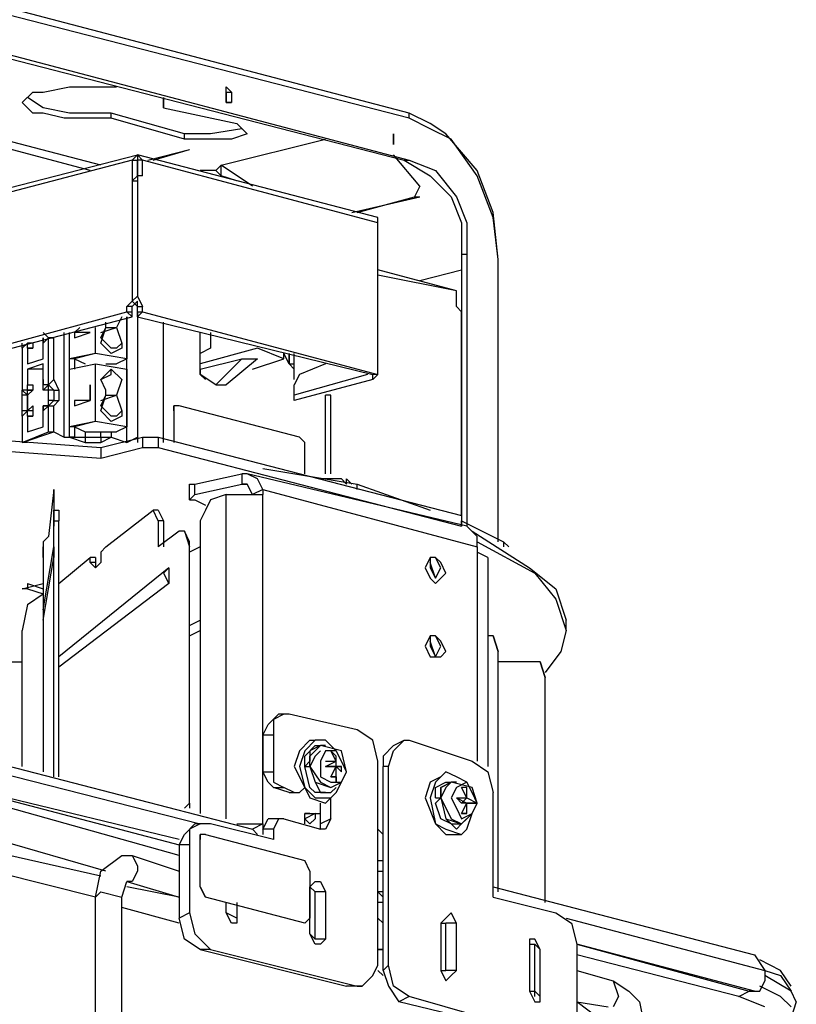
# Model space of a CAD drawing. Extents: x 0.3 to 94.7, y 9.3 to 98.5.
# Drawn here: x 33.8 to 50.1, y 61.5 to 82.2 of the extents above; entities that cross this region are included whole.
import ezdxf

# ---------------------------------------------------------------- set-up
doc = ezdxf.new("R2010")
doc.units = 0
doc.header["$MEASUREMENT"] = 0
doc.layers.get('0').update_dxf_attribs({"linetype": 'CONTINUOUS'})

msp = doc.modelspace()

# ---------------------------------------------------------------- linework, layer by layer
for p, q in [((41.969, 80.267), (23.918, 85)), ((41.969, 80.157), (24.028, 84.78)), ((24.028, 84.009), (41.969, 79.277)), ((23.918, 83.899), (41.858, 79.277)), ((35.475, 79.167), (22.818, 82.469)), ((35.255, 79.057), (22.818, 82.358)), ((33.824, 80.487), (34.044, 80.708)), ((34.044, 80.708), (34.264, 80.708)), ((34.264, 80.708), (34.814, 80.818)), ((34.814, 80.818), (35.805, 80.818)), ((38.116, 80.708), (38.116, 80.818)), ((38.116, 80.818), (38.226, 80.708)), ((38.116, 80.487), (38.116, 80.708)), ((38.116, 80.708), (38.116, 80.487)), ((38.116, 80.708), (38.226, 80.708)), ((38.226, 80.708), (38.226, 80.487)), ((34.044, 80.267), (33.824, 80.487)), ((34.264, 80.377), (33.934, 80.597)), ((36.796, 80.377), (36.796, 80.597)), ((36.796, 80.597), (36.796, 80.487)), ((36.796, 80.487), (36.796, 80.377)), ((38.116, 80.487), (38.226, 80.487)), ((38.226, 80.487), (38.116, 80.487)), ((34.264, 80.267), (34.044, 80.267)), ((34.814, 80.267), (34.264, 80.377)), ((34.704, 80.157), (34.264, 80.267)), ((35.695, 80.267), (34.814, 80.267)), ((35.695, 80.157), (35.695, 80.267)), ((37.236, 79.827), (35.695, 80.267)), ((36.796, 80.377), (38.337, 80.047)), ((42.409, 80.047), (41.969, 80.267)), ((41.969, 80.157), (41.969, 80.267)), ((35.695, 80.157), (34.704, 80.157)), ((37.236, 79.717), (35.695, 80.157)), ((38.337, 80.047), (38.557, 79.827)), ((42.409, 79.937), (41.969, 80.157)), ((42.739, 79.827), (42.409, 80.047)), ((37.236, 79.717), (37.236, 79.827)), ((37.786, 79.827), (37.236, 79.827)), ((38.447, 79.937), (37.786, 79.827)), ((38.557, 79.827), (38.226, 79.717)), ((41.638, 79.607), (41.638, 79.827)), ((41.638, 79.827), (41.638, 79.607)), ((41.638, 79.827), (41.638, 79.607)), ((42.849, 79.717), (42.409, 79.937)), ((43.399, 79.057), (42.739, 79.827)), ((37.896, 79.717), (37.236, 79.717)), ((38.226, 79.717), (37.896, 79.717)), ((38.006, 79.167), (40.208, 79.717)), ((43.399, 78.947), (42.849, 79.717)), ((36.465, 79.277), (37.346, 79.497)), ((36.575, 79.277), (37.346, 79.497)), ((31.953, 78.286), (36.245, 79.387)), ((36.135, 79.277), (31.953, 78.176)), ((36.245, 79.387), (36.135, 79.277)), ((36.135, 79.277), (36.135, 76.305)), ((36.135, 79.277), (36.245, 79.277)), ((36.245, 79.387), (36.245, 79.277)), ((41.308, 78.066), (36.245, 79.387)), ((36.355, 79.277), (36.245, 79.387)), ((36.245, 79.277), (36.245, 78.947)), ((36.245, 78.947), (36.245, 79.277)), ((36.355, 79.277), (36.245, 79.277)), ((36.355, 78.947), (36.355, 79.277)), ((41.308, 77.956), (36.355, 79.277)), ((42.189, 78.726), (41.638, 79.387)), ((41.858, 79.277), (41.969, 79.277)), ((41.858, 79.277), (42.409, 78.947)), ((41.969, 79.277), (42.519, 79.057)), ((37.896, 79.057), (37.566, 79.057)), ((37.896, 79.057), (38.006, 79.167)), ((38.006, 78.947), (37.896, 79.057)), ((38.006, 78.947), (38.006, 79.167)), ((38.667, 78.726), (38.006, 79.167)), ((42.519, 79.057), (42.959, 78.506)), ((43.73, 78.176), (43.399, 79.057)), ((36.135, 78.837), (36.245, 78.947)), ((36.135, 78.837), (36.135, 76.305)), ((36.135, 78.837), (36.245, 78.837)), ((36.355, 78.947), (36.245, 78.947)), ((36.245, 78.947), (36.245, 78.837)), ((36.245, 78.837), (36.245, 76.415)), ((38.337, 78.837), (38.006, 78.947)), ((42.409, 78.947), (42.849, 78.506)), ((43.73, 78.066), (43.399, 78.947)), ((42.189, 78.726), (42.079, 78.506)), ((40.758, 78.176), (42.189, 78.506)), ((40.868, 78.176), (42.079, 78.506)), ((42.079, 78.506), (42.189, 78.506)), ((42.849, 78.506), (43.069, 77.956)), ((42.959, 78.506), (43.179, 77.956)), ((43.84, 77.186), (43.73, 78.176)), ((41.308, 77.956), (41.308, 78.066)), ((41.308, 74.874), (41.308, 77.956)), ((41.308, 74.874), (41.308, 77.956)), ((43.069, 77.956), (43.069, 77.296)), ((43.179, 77.956), (43.179, 77.296)), ((43.84, 77.186), (43.73, 78.066)), ((43.069, 77.296), (43.179, 77.296)), ((43.069, 77.296), (43.069, 71.682)), ((43.179, 77.296), (43.179, 71.572)), ((43.84, 71.242), (43.84, 77.186)), ((43.84, 71.242), (43.84, 77.186)), ((42.959, 76.525), (41.308, 76.965)), ((42.189, 76.745), (43.069, 76.965)), ((42.959, 76.525), (41.308, 76.855)), ((42.959, 76.195), (42.959, 76.525)), ((36.025, 76.195), (36.135, 76.305)), ((36.135, 76.305), (36.245, 76.415)), ((36.245, 76.195), (36.135, 76.305)), ((36.245, 76.305), (36.135, 76.195)), ((36.245, 76.415), (36.355, 76.195)), ((36.245, 76.085), (36.245, 76.305)), ((33.604, 75.424), (36.025, 76.085)), ((36.025, 76.085), (36.025, 76.195)), ((36.025, 76.085), (36.025, 76.195)), ((36.135, 76.195), (36.025, 76.195)), ((36.135, 76.195), (36.025, 76.195)), ((36.025, 76.085), (36.135, 76.085)), ((36.025, 76.085), (36.135, 75.975)), ((36.135, 76.085), (36.135, 76.195)), ((36.135, 75.975), (36.135, 76.085)), ((36.245, 76.085), (36.245, 76.195)), ((36.245, 76.195), (36.355, 76.195)), ((36.245, 76.085), (36.245, 73.443)), ((36.245, 76.085), (36.355, 76.085)), ((36.245, 75.975), (36.245, 76.085)), ((36.355, 76.085), (36.245, 75.975)), ((36.355, 76.085), (36.355, 76.195)), ((36.355, 76.085), (41.308, 74.764)), ((43.069, 76.085), (42.959, 76.195)), ((43.069, 71.792), (43.069, 76.085)), ((33.604, 75.314), (36.135, 75.975)), ((35.915, 75.975), (35.805, 75.755)), ((35.915, 75.975), (35.805, 75.755)), ((36.025, 75.975), (36.025, 75.094)), ((36.025, 75.975), (36.025, 75.094)), ((36.025, 73.333), (36.025, 75.975)), ((36.245, 75.975), (36.245, 73.443)), ((36.245, 75.975), (41.198, 74.764)), ((34.924, 75.645), (35.035, 75.755)), ((35.365, 75.204), (35.365, 75.755)), ((35.365, 75.204), (35.365, 75.755)), ((35.475, 75.645), (35.805, 75.755)), ((35.475, 75.535), (35.585, 75.755)), ((35.475, 75.424), (35.585, 75.755)), ((35.585, 75.755), (35.585, 75.865)), ((35.585, 75.755), (35.585, 75.865)), ((35.585, 75.755), (35.805, 75.755)), ((35.805, 75.755), (35.915, 75.424)), ((35.805, 75.755), (35.915, 75.424)), ((36.796, 73.333), (36.796, 75.865)), ((34.264, 75.645), (34.374, 75.535)), ((34.264, 75.535), (34.264, 75.424)), ((34.264, 75.424), (34.264, 75.535)), ((34.374, 75.535), (34.264, 75.424)), ((34.484, 75.535), (34.374, 75.535)), ((34.374, 74.544), (34.374, 75.535)), ((34.374, 75.535), (34.484, 75.535)), ((34.484, 74.654), (34.484, 75.535)), ((34.704, 73.443), (34.704, 75.645)), ((34.814, 73.443), (34.814, 75.645)), ((35.035, 75.645), (34.924, 75.645)), ((35.035, 75.645), (34.924, 75.645)), ((34.924, 75.645), (34.924, 75.535)), ((34.924, 75.645), (34.924, 75.535)), ((34.924, 75.535), (35.255, 75.645)), ((35.255, 75.645), (34.924, 75.645)), ((35.255, 75.645), (34.924, 75.645)), ((35.695, 75.314), (35.475, 75.535)), ((37.566, 74.764), (37.566, 75.645)), ((37.786, 75.645), (37.786, 75.314)), ((33.824, 75.314), (33.824, 75.424)), ((33.824, 75.314), (33.824, 75.424)), ((33.934, 75.424), (33.824, 75.314)), ((33.824, 75.314), (33.824, 74.434)), ((33.824, 75.314), (33.824, 74.434)), ((34.044, 75.424), (33.934, 75.424)), ((33.934, 75.314), (33.934, 75.424)), ((33.934, 75.314), (33.934, 74.984)), ((33.934, 75.314), (33.934, 74.984)), ((34.044, 75.314), (33.934, 75.314)), ((33.934, 75.314), (34.044, 75.314)), ((34.044, 75.424), (34.044, 75.314)), ((34.264, 75.094), (34.264, 75.424)), ((35.695, 75.204), (35.475, 75.424)), ((35.805, 75.314), (35.695, 75.314)), ((35.915, 75.314), (35.695, 75.204)), ((35.915, 75.424), (35.805, 75.314)), ((35.915, 75.424), (35.915, 75.314)), ((38.777, 75.314), (37.566, 74.984)), ((37.786, 75.314), (37.566, 75.204)), ((39.327, 75.094), (38.777, 75.314)), ((33.934, 74.984), (34.264, 75.094)), ((33.934, 74.984), (34.264, 75.094)), ((35.365, 75.204), (34.814, 75.094)), ((34.814, 74.874), (34.814, 75.094)), ((34.924, 75.094), (34.814, 75.094)), ((35.365, 75.204), (34.924, 75.094)), ((34.924, 75.094), (34.924, 74.874)), ((34.924, 75.094), (35.145, 74.984)), ((36.025, 75.094), (35.365, 75.204)), ((36.025, 75.094), (35.365, 75.204)), ((36.025, 75.094), (35.805, 74.984)), ((36.025, 75.094), (35.805, 74.984)), ((36.025, 74.874), (36.025, 75.094)), ((37.566, 74.874), (38.447, 75.094)), ((37.896, 74.544), (38.447, 75.094)), ((38.777, 75.094), (38.116, 74.544)), ((38.447, 75.094), (38.777, 75.094)), ((38.667, 74.874), (39.327, 75.094)), ((39.327, 75.094), (39.327, 75.204)), ((39.437, 74.984), (39.327, 75.204)), ((39.437, 74.984), (39.437, 75.204)), ((39.437, 75.204), (39.437, 74.984)), ((39.547, 74.984), (39.547, 75.204)), ((34.264, 74.984), (33.934, 74.874)), ((33.934, 74.874), (33.934, 74.544)), ((33.934, 74.874), (33.934, 74.544)), ((34.264, 74.874), (33.934, 74.874)), ((34.264, 74.654), (34.264, 74.984)), ((34.814, 74.874), (35.365, 74.984)), ((34.814, 74.874), (35.365, 74.984)), ((35.365, 73.774), (35.365, 74.984)), ((35.365, 73.774), (35.365, 74.984)), ((35.365, 74.984), (36.025, 74.874)), ((35.365, 74.984), (36.025, 74.874)), ((35.585, 74.984), (35.695, 74.984)), ((35.585, 74.764), (35.695, 74.874)), ((35.695, 74.984), (35.805, 74.984)), ((35.695, 74.874), (35.915, 74.654)), ((35.695, 74.874), (35.915, 74.654)), ((35.695, 74.764), (35.695, 74.874)), ((36.025, 74.874), (36.025, 73.664)), ((36.025, 74.874), (36.025, 73.664)), ((37.566, 74.874), (37.566, 74.764)), ((39.547, 74.874), (39.437, 74.984)), ((39.437, 74.984), (39.547, 74.984)), ((39.547, 74.654), (39.547, 74.984)), ((40.208, 74.984), (39.657, 74.764)), ((41.308, 74.764), (41.308, 74.984)), ((41.308, 74.874), (41.308, 74.984)), ((34.264, 74.544), (34.264, 74.654)), ((34.264, 74.654), (34.264, 74.544)), ((34.484, 74.654), (34.374, 74.544)), ((34.484, 74.654), (34.594, 74.434)), ((35.475, 74.654), (35.695, 74.764)), ((35.475, 74.654), (35.585, 74.764)), ((35.585, 74.434), (35.475, 74.654)), ((35.585, 74.434), (35.475, 74.654)), ((35.915, 74.654), (35.805, 74.324)), ((35.915, 74.654), (35.805, 74.324)), ((37.676, 74.654), (37.566, 74.764)), ((37.896, 74.544), (37.566, 74.764)), ((39.657, 74.764), (39.547, 74.544)), ((41.088, 74.764), (39.547, 74.324)), ((41.198, 74.654), (39.547, 74.214)), ((41.308, 74.764), (41.198, 74.764)), ((41.308, 74.764), (41.198, 74.764)), ((41.308, 74.764), (41.198, 74.654)), ((41.198, 74.654), (41.198, 74.764)), ((33.934, 74.434), (33.824, 74.434)), ((33.824, 74.324), (33.824, 74.434)), ((33.934, 74.324), (33.824, 74.434)), ((33.934, 74.434), (33.934, 74.544)), ((33.934, 74.544), (34.044, 74.544)), ((33.934, 74.544), (34.044, 74.544)), ((34.044, 74.434), (33.934, 74.324)), ((33.934, 74.434), (34.044, 74.434)), ((33.934, 74.324), (33.934, 74.434)), ((34.044, 74.434), (33.934, 74.434)), ((33.934, 74.324), (33.934, 74.434)), ((34.044, 74.544), (34.044, 74.434)), ((34.264, 74.434), (34.264, 74.544)), ((34.264, 74.434), (34.374, 74.544)), ((34.374, 74.544), (34.264, 74.544)), ((34.264, 74.434), (34.264, 74.544)), ((34.374, 74.434), (34.264, 74.434)), ((34.374, 74.434), (34.374, 74.544)), ((34.374, 74.544), (34.484, 74.434)), ((34.374, 74.104), (34.374, 74.434)), ((34.374, 74.214), (34.374, 74.434)), ((34.484, 74.434), (34.374, 74.434)), ((34.484, 74.434), (34.484, 74.214)), ((34.484, 74.434), (34.594, 74.434)), ((34.594, 74.434), (34.594, 74.214)), ((35.255, 74.544), (35.255, 74.214)), ((35.255, 74.544), (35.255, 74.214)), ((35.255, 74.214), (35.255, 74.544)), ((35.585, 74.324), (35.585, 74.434)), ((35.585, 74.324), (35.585, 74.434)), ((37.896, 74.544), (38.116, 74.544)), ((39.547, 74.324), (39.547, 74.544)), ((33.824, 73.994), (33.824, 74.324)), ((33.934, 74.324), (33.824, 74.324)), ((33.934, 73.994), (33.934, 74.324)), ((33.934, 74.324), (33.934, 73.994)), ((35.475, 74.214), (35.805, 74.324)), ((35.475, 74.104), (35.585, 74.324)), ((35.475, 73.994), (35.585, 74.324)), ((35.585, 74.324), (35.805, 74.324)), ((35.805, 74.324), (35.915, 73.994)), ((35.805, 74.324), (35.915, 73.994)), ((39.547, 74.214), (39.547, 74.324)), ((40.318, 74.324), (40.208, 74.324)), ((40.208, 72.673), (40.208, 74.324)), ((40.318, 72.673), (40.318, 74.324)), ((33.934, 73.994), (34.044, 74.104)), ((34.044, 74.104), (34.044, 73.884)), ((34.264, 74.104), (34.264, 73.994)), ((34.264, 73.994), (34.264, 74.104)), ((34.374, 74.104), (34.264, 73.994)), ((34.374, 74.104), (34.264, 74.104)), ((34.264, 74.104), (34.374, 74.104)), ((34.374, 74.104), (34.374, 74.214)), ((34.484, 74.214), (34.374, 74.104)), ((34.484, 74.214), (34.374, 74.214)), ((34.374, 73.553), (34.374, 74.104)), ((34.374, 74.104), (34.484, 74.104)), ((34.594, 74.214), (34.484, 74.104)), ((34.484, 74.214), (34.594, 74.214)), ((34.484, 73.553), (34.484, 74.104)), ((34.924, 74.214), (34.924, 74.104)), ((34.924, 74.214), (34.924, 74.104)), ((34.924, 74.104), (35.255, 74.214)), ((35.255, 74.214), (34.924, 74.214)), ((35.255, 74.214), (34.924, 74.214)), ((35.695, 73.884), (35.475, 74.104)), ((37.016, 73.994), (37.016, 74.104)), ((37.126, 74.104), (37.016, 74.104)), ((37.016, 74.104), (37.016, 73.994)), ((39.657, 73.443), (37.126, 74.104)), ((33.824, 73.884), (33.824, 73.994)), ((33.824, 73.884), (33.934, 73.994)), ((33.934, 73.994), (33.824, 73.884)), ((33.934, 73.994), (33.824, 73.994)), ((33.824, 73.884), (33.824, 73.333)), ((33.824, 73.884), (33.824, 73.333)), ((34.044, 73.994), (33.934, 73.994)), ((33.934, 73.884), (33.934, 73.994)), ((34.044, 73.994), (33.934, 73.994)), ((34.044, 73.994), (33.934, 73.994)), ((33.934, 73.884), (33.934, 73.553)), ((33.934, 73.884), (33.934, 73.553)), ((34.044, 73.884), (33.934, 73.884)), ((33.934, 73.884), (34.044, 73.884)), ((34.264, 73.664), (34.264, 73.994)), ((35.695, 73.774), (35.475, 73.994)), ((35.805, 73.884), (35.695, 73.884)), ((35.915, 73.884), (35.695, 73.774)), ((35.915, 73.994), (35.805, 73.884)), ((35.915, 73.994), (35.915, 73.884)), ((37.016, 73.994), (37.016, 73.333)), ((37.016, 73.994), (37.016, 73.333)), ((33.934, 73.553), (34.264, 73.664)), ((33.934, 73.553), (34.264, 73.664)), ((35.365, 73.774), (34.814, 73.664)), ((34.814, 73.443), (34.814, 73.664)), ((34.924, 73.664), (34.814, 73.664)), ((35.365, 73.774), (34.924, 73.664)), ((34.924, 73.664), (34.924, 73.443)), ((34.924, 73.664), (35.145, 73.553)), ((36.025, 73.664), (35.365, 73.774)), ((36.025, 73.664), (35.365, 73.774)), ((36.025, 73.664), (35.805, 73.553)), ((36.025, 73.664), (35.805, 73.553)), ((36.025, 73.333), (36.025, 73.664)), ((32.503, 73.443), (35.475, 73.223)), ((33.824, 73.333), (34.484, 73.553)), ((33.824, 73.333), (34.374, 73.553)), ((34.374, 73.553), (34.484, 73.553)), ((34.374, 73.553), (34.484, 73.553)), ((34.484, 73.553), (34.704, 73.443)), ((34.484, 73.553), (34.704, 73.443)), ((34.704, 73.443), (34.814, 73.443)), ((34.704, 73.443), (34.814, 73.443)), ((34.814, 73.443), (35.145, 73.333)), ((34.924, 73.443), (34.814, 73.443)), ((34.814, 73.443), (34.924, 73.443)), ((34.924, 73.443), (35.145, 73.443)), ((35.145, 73.553), (35.145, 73.443)), ((35.145, 73.553), (35.145, 73.333)), ((35.145, 73.553), (35.475, 73.553)), ((35.145, 73.443), (35.475, 73.443)), ((35.145, 73.443), (35.145, 73.333)), ((35.475, 73.443), (35.475, 73.553)), ((35.475, 73.553), (35.695, 73.553)), ((35.475, 73.223), (36.355, 73.443)), ((35.475, 73.333), (35.695, 73.443)), ((35.475, 73.443), (35.695, 73.443)), ((35.475, 73.443), (35.475, 73.333)), ((35.695, 73.553), (35.695, 73.443)), ((35.695, 73.553), (35.695, 73.443)), ((35.695, 73.553), (35.805, 73.553)), ((35.695, 73.443), (36.025, 73.333)), ((35.695, 73.443), (36.025, 73.333)), ((36.025, 73.333), (36.245, 73.443)), ((36.245, 73.443), (36.245, 73.333)), ((36.355, 73.443), (36.355, 73.223)), ((36.355, 73.443), (36.686, 73.443)), ((36.686, 73.443), (36.686, 73.223)), ((36.686, 73.443), (43.069, 71.792)), ((39.767, 73.333), (39.657, 73.443)), ((32.503, 73.223), (35.475, 73.003)), ((33.934, 73.333), (33.824, 73.333)), ((35.145, 73.333), (35.475, 73.333)), ((35.475, 73.223), (35.475, 73.003)), ((35.475, 73.003), (36.355, 73.223)), ((36.355, 73.223), (36.686, 73.223)), ((36.686, 73.223), (43.069, 71.572)), ((39.767, 72.673), (39.767, 73.333)), ((38.887, 72.783), (40.868, 72.453)), ((37.456, 72.453), (38.447, 72.673)), ((38.447, 72.673), (38.447, 72.453)), ((38.557, 72.673), (38.447, 72.673)), ((43.179, 71.572), (38.557, 72.673)), ((38.777, 72.563), (38.557, 72.673)), ((38.887, 72.343), (38.777, 72.563)), ((40.538, 72.563), (40.097, 72.563)), ((40.538, 72.563), (40.648, 72.453)), ((40.758, 72.453), (40.648, 72.563)), ((40.648, 72.453), (40.648, 72.563)), ((37.346, 72.123), (37.346, 72.453)), ((37.346, 72.453), (37.456, 72.453)), ((37.456, 72.233), (38.447, 72.453)), ((37.456, 72.233), (37.456, 72.453)), ((38.447, 72.453), (38.557, 72.453)), ((38.557, 72.453), (38.447, 72.453)), ((38.667, 72.233), (38.557, 72.453)), ((40.868, 72.343), (40.868, 72.453)), ((40.868, 72.453), (42.409, 71.903)), ((34.484, 72.343), (34.374, 71.352)), ((34.484, 72.123), (34.484, 72.343)), ((34.484, 72.343), (34.484, 72.123)), ((37.456, 72.233), (37.346, 72.123)), ((38.116, 72.233), (37.786, 72.123)), ((38.116, 65.409), (38.116, 72.233)), ((38.116, 72.233), (38.887, 72.233)), ((38.887, 72.343), (38.667, 72.233)), ((38.887, 72.343), (43.399, 71.132)), ((38.887, 72.343), (38.887, 72.233)), ((38.887, 65.299), (38.887, 72.233)), ((34.484, 72.123), (34.484, 71.572)), ((34.484, 72.123), (34.484, 71.903)), ((37.346, 72.123), (37.456, 72.123)), ((37.456, 72.123), (37.676, 72.013)), ((37.786, 72.123), (37.676, 71.903)), ((34.484, 71.903), (34.484, 71.572)), ((34.484, 71.903), (34.594, 71.903)), ((34.484, 71.682), (34.484, 71.903)), ((34.594, 71.903), (34.594, 71.682)), ((35.585, 71.132), (36.575, 71.903)), ((36.686, 71.903), (36.575, 71.903)), ((36.686, 71.682), (36.575, 71.903)), ((36.686, 71.903), (36.796, 71.682)), ((37.676, 71.903), (37.566, 71.682)), ((43.069, 71.792), (43.069, 71.572)), ((43.069, 71.792), (43.069, 71.682)), ((34.484, 66.289), (34.484, 71.682)), ((34.484, 71.682), (34.594, 71.682)), ((34.594, 66.289), (34.594, 71.682)), ((36.796, 71.682), (36.686, 71.682)), ((36.686, 71.682), (36.686, 71.132)), ((36.796, 71.682), (36.796, 71.132)), ((37.566, 71.682), (37.566, 65.519)), ((43.069, 71.572), (43.069, 71.682)), ((43.069, 71.682), (43.95, 71.242)), ((43.399, 71.352), (43.179, 71.572)), ((34.374, 71.352), (34.264, 71.242)), ((37.126, 71.462), (36.686, 71.132)), ((37.236, 71.462), (37.126, 71.462)), ((37.236, 71.462), (37.346, 71.132)), ((37.346, 71.242), (37.236, 71.462)), ((43.289, 71.462), (44.5, 70.692)), ((43.399, 71.132), (43.399, 71.352)), ((34.264, 71.242), (34.264, 71.022)), ((34.264, 71.132), (34.264, 71.022)), ((34.264, 69.811), (34.484, 71.132)), ((34.264, 71.022), (34.264, 71.132)), ((34.484, 71.132), (34.484, 70.912)), ((35.585, 71.132), (35.475, 71.022)), ((36.796, 71.242), (36.796, 71.132)), ((37.346, 71.132), (37.346, 71.242)), ((37.346, 65.739), (37.346, 71.242)), ((37.566, 71.132), (37.346, 71.022)), ((37.346, 65.739), (37.346, 71.132)), ((43.399, 71.242), (44.61, 70.582)), ((43.399, 71.132), (43.399, 71.022)), ((43.95, 71.242), (43.95, 71.132)), ((43.95, 71.242), (44.06, 71.132)), ((34.264, 70.912), (34.264, 71.022)), ((34.264, 71.022), (34.264, 70.582)), ((34.264, 70.912), (34.264, 71.022)), ((34.264, 69.591), (34.484, 70.912)), ((34.594, 70.362), (35.255, 70.912)), ((35.365, 70.912), (35.255, 70.912)), ((35.255, 70.802), (35.255, 70.912)), ((35.365, 70.912), (35.365, 70.802)), ((35.475, 71.022), (35.475, 70.802)), ((42.409, 70.912), (42.299, 70.692)), ((42.519, 70.912), (42.409, 70.912)), ((42.409, 70.912), (42.409, 70.692)), ((42.519, 70.912), (42.409, 70.912)), ((42.629, 70.802), (42.519, 70.912)), ((42.629, 70.692), (42.519, 70.912)), ((43.399, 71.022), (43.399, 66.619)), ((43.62, 70.912), (43.399, 71.022)), ((43.62, 70.912), (43.62, 66.509)), ((36.906, 70.692), (34.594, 68.821)), ((35.365, 70.802), (35.255, 70.802)), ((35.365, 70.692), (35.255, 70.802)), ((35.475, 70.802), (35.365, 70.692)), ((35.365, 70.802), (35.365, 70.692)), ((36.796, 70.582), (36.906, 70.692)), ((36.906, 70.692), (36.906, 70.362)), ((42.299, 70.692), (42.409, 70.472)), ((42.519, 70.472), (42.409, 70.802)), ((42.409, 70.692), (42.519, 70.472)), ((42.519, 70.472), (42.629, 70.692)), ((42.739, 70.582), (42.629, 70.802)), ((44.5, 70.692), (45.05, 70.252)), ((34.264, 70.582), (34.264, 66.399)), ((36.796, 70.582), (36.906, 70.362)), ((42.629, 70.472), (42.739, 70.582)), ((44.61, 70.582), (45.05, 70.032)), ((33.824, 70.252), (34.264, 70.362)), ((33.934, 70.362), (33.934, 70.252)), ((33.934, 70.362), (34.264, 70.252)), ((36.906, 70.362), (34.594, 68.601)), ((42.409, 70.472), (42.519, 70.362)), ((42.519, 70.362), (42.629, 70.472)), ((33.934, 70.252), (33.824, 70.252)), ((33.934, 70.252), (34.264, 70.142)), ((33.934, 69.921), (34.264, 70.142)), ((45.05, 70.252), (45.27, 69.591)), ((33.934, 69.921), (33.824, 69.371)), ((45.05, 70.032), (45.27, 69.371)), ((34.264, 69.811), (34.264, 69.591)), ((37.346, 69.481), (37.566, 69.591)), ((45.27, 69.371), (45.27, 69.591)), ((33.824, 66.509), (33.824, 69.371)), ((37.346, 69.261), (37.566, 69.371)), ((42.409, 69.261), (42.299, 69.041)), ((42.519, 69.261), (42.409, 69.261)), ((42.409, 69.261), (42.409, 69.041)), ((42.519, 69.261), (42.409, 69.261)), ((42.629, 69.151), (42.519, 69.261)), ((42.629, 69.041), (42.519, 69.261)), ((43.73, 69.261), (43.62, 69.261)), ((43.73, 69.261), (43.84, 68.931)), ((43.84, 68.931), (43.73, 69.261)), ((45.27, 69.371), (45.16, 68.931)), ((42.299, 69.041), (42.409, 68.821)), ((42.519, 68.821), (42.409, 69.151)), ((42.409, 69.041), (42.519, 68.821)), ((42.519, 68.821), (42.629, 69.041)), ((42.739, 68.931), (42.629, 69.151)), ((42.629, 68.821), (42.739, 68.931)), ((43.84, 63.868), (43.84, 68.931)), ((43.84, 63.868), (43.84, 68.931)), ((45.16, 68.931), (44.83, 68.491)), ((33.604, 68.711), (33.824, 68.711)), ((42.409, 68.821), (42.519, 68.821)), ((42.519, 68.821), (42.629, 68.821)), ((44.5, 68.711), (43.84, 68.711)), ((44.72, 68.711), (44.5, 68.711)), ((44.83, 68.381), (44.72, 68.711)), ((44.72, 68.711), (44.83, 68.381)), ((34.264, 68.601), (34.264, 68.491)), ((44.83, 63.648), (44.83, 68.381)), ((44.83, 63.648), (44.83, 68.381)), ((38.997, 67.39), (39.217, 67.61)), ((39.327, 67.61), (39.107, 67.5)), ((39.327, 67.61), (39.217, 67.61)), ((39.437, 67.61), (39.327, 67.61)), ((40.868, 67.28), (39.437, 67.61)), ((38.887, 67.17), (38.997, 67.39)), ((39.107, 67.5), (39.107, 67.17)), ((39.107, 67.17), (38.887, 67.17)), ((38.887, 67.17), (38.887, 66.399)), ((39.107, 67.17), (39.107, 66.399)), ((41.198, 67.06), (40.868, 67.28)), ((39.877, 67.06), (39.657, 66.84)), ((39.987, 67.06), (39.767, 66.84)), ((39.877, 67.06), (39.987, 67.06)), ((40.208, 67.06), (39.987, 67.06)), ((40.428, 66.84), (40.208, 67.06)), ((41.308, 66.619), (41.198, 67.06)), ((41.638, 66.95), (41.858, 67.06)), ((41.638, 66.84), (41.858, 67.06)), ((41.858, 67.06), (41.969, 67.06)), ((41.969, 67.06), (43.289, 66.619)), ((39.657, 66.84), (39.547, 66.509)), ((39.767, 66.84), (39.657, 66.509)), ((39.767, 66.73), (39.987, 66.95)), ((40.097, 66.95), (39.877, 66.84)), ((39.877, 66.73), (40.097, 66.95)), ((39.877, 66.84), (39.877, 66.619)), ((39.987, 66.95), (40.097, 66.95)), ((40.097, 66.84), (39.987, 66.73)), ((40.208, 66.95), (40.097, 66.95)), ((40.538, 66.84), (40.097, 66.95)), ((40.208, 66.84), (40.097, 66.619)), ((40.428, 66.84), (40.208, 66.84)), ((40.428, 66.619), (40.318, 66.84)), ((40.428, 66.73), (40.318, 66.84)), ((40.538, 66.619), (40.428, 66.84)), ((40.648, 66.399), (40.538, 66.84)), ((41.638, 66.95), (41.418, 66.73)), ((41.528, 66.509), (41.638, 66.84)), ((32.723, 66.73), (38.667, 65.189)), ((39.767, 66.509), (39.767, 66.73)), ((39.767, 66.509), (39.877, 66.619)), ((39.877, 66.509), (39.877, 66.73)), ((39.987, 66.73), (39.877, 66.509)), ((40.097, 66.619), (40.097, 66.289)), ((40.208, 66.509), (40.428, 66.619)), ((40.208, 66.619), (40.428, 66.619)), ((40.428, 66.509), (40.428, 66.73)), ((40.648, 66.399), (40.538, 66.619)), ((41.308, 62.327), (41.308, 66.619)), ((41.418, 66.73), (41.418, 66.509)), ((43.289, 66.619), (43.62, 66.399)), ((32.833, 66.509), (37.566, 65.299)), ((38.887, 66.399), (39.107, 66.399)), ((38.997, 66.179), (38.887, 66.399)), ((39.107, 66.399), (39.107, 66.179)), ((39.547, 66.509), (39.767, 66.069)), ((39.657, 66.509), (39.767, 66.069)), ((39.767, 66.509), (39.877, 66.509)), ((39.767, 66.509), (39.877, 66.509)), ((39.877, 66.069), (39.767, 66.509)), ((39.877, 66.509), (39.987, 66.179)), ((39.877, 66.509), (39.987, 66.179)), ((39.877, 66.509), (40.097, 66.179)), ((40.318, 66.509), (40.208, 66.509)), ((40.208, 66.509), (40.428, 66.509)), ((40.318, 66.509), (40.208, 66.509)), ((40.318, 66.509), (40.428, 66.509)), ((40.318, 66.289), (40.428, 66.509)), ((40.538, 66.509), (40.318, 66.509)), ((40.428, 66.399), (40.428, 66.509)), ((40.428, 66.509), (40.538, 66.399)), ((40.428, 66.509), (40.538, 66.509)), ((40.428, 66.179), (40.428, 66.509)), ((40.538, 66.399), (40.538, 66.509)), ((40.538, 66.179), (40.648, 66.399)), ((40.538, 66.179), (40.648, 66.399)), ((41.528, 66.509), (41.418, 66.509)), ((41.418, 62.217), (41.418, 66.509)), ((41.528, 62.327), (41.528, 66.509)), ((42.739, 66.399), (42.519, 66.179)), ((42.629, 66.289), (42.739, 66.399)), ((42.959, 66.289), (42.739, 66.399)), ((43.62, 66.399), (43.73, 65.959)), ((39.107, 66.069), (38.997, 66.179)), ((39.107, 66.179), (39.327, 66.069)), ((39.987, 66.179), (40.097, 65.959)), ((39.987, 66.179), (40.318, 66.069)), ((40.097, 66.289), (40.318, 66.179)), ((40.097, 66.179), (40.318, 66.069)), ((40.428, 66.289), (40.318, 66.289)), ((40.318, 66.289), (40.428, 66.289)), ((40.318, 66.069), (40.538, 66.179)), ((40.318, 66.179), (40.538, 66.179)), ((40.428, 66.289), (40.428, 66.179)), ((40.428, 65.959), (40.538, 66.179)), ((42.409, 66.179), (42.299, 65.849)), ((42.629, 66.289), (42.409, 66.179)), ((42.519, 66.179), (42.409, 65.849)), ((42.519, 66.069), (42.739, 66.179)), ((42.849, 66.179), (42.629, 66.069)), ((42.629, 66.069), (42.849, 66.179)), ((42.739, 66.179), (42.849, 66.179)), ((42.849, 66.179), (42.739, 66.069)), ((42.959, 66.179), (42.849, 66.179)), ((43.289, 66.069), (42.849, 66.179)), ((43.179, 66.179), (42.959, 66.289)), ((43.179, 66.179), (42.959, 66.069)), ((43.289, 65.959), (43.179, 66.179)), ((37.126, 64.638), (32.393, 65.959)), ((32.943, 65.959), (37.126, 64.858)), ((37.126, 64.969), (33.053, 65.959)), ((39.107, 66.069), (39.327, 66.069)), ((39.437, 65.959), (39.107, 66.069)), ((39.547, 65.959), (39.327, 66.069)), ((39.437, 65.959), (39.657, 65.959)), ((39.437, 65.959), (39.547, 65.959)), ((39.547, 65.959), (39.657, 65.959)), ((39.657, 65.959), (39.767, 66.069)), ((39.767, 66.069), (39.877, 65.849)), ((39.767, 66.069), (39.987, 65.849)), ((39.987, 65.959), (39.877, 66.069)), ((40.208, 65.959), (39.987, 65.959)), ((40.097, 65.959), (40.318, 65.959)), ((40.208, 65.959), (40.318, 65.959)), ((40.318, 65.959), (40.428, 66.069)), ((40.318, 65.849), (40.428, 65.959)), ((42.519, 65.849), (42.519, 66.069)), ((42.629, 66.069), (42.629, 65.849)), ((42.629, 65.849), (42.629, 66.069)), ((42.739, 66.069), (42.629, 65.849)), ((42.959, 66.069), (42.849, 65.849)), ((43.179, 65.849), (43.069, 66.069)), ((43.179, 66.069), (43.069, 66.069)), ((43.179, 65.849), (43.179, 66.069)), ((43.399, 65.739), (43.289, 66.069)), ((43.399, 65.739), (43.289, 65.959)), ((43.73, 63.758), (43.73, 65.959)), ((37.236, 65.629), (37.346, 65.739)), ((37.346, 65.739), (37.346, 65.629)), ((39.877, 65.849), (40.208, 65.739)), ((39.987, 65.849), (40.318, 65.849)), ((40.097, 65.299), (40.097, 65.739)), ((40.208, 65.739), (40.318, 65.849)), ((40.318, 65.409), (40.318, 65.849)), ((42.299, 65.849), (42.519, 65.299)), ((42.409, 65.849), (42.519, 65.299)), ((42.519, 65.739), (42.629, 65.849)), ((42.519, 65.849), (42.629, 65.849)), ((42.519, 65.849), (42.629, 65.849)), ((42.629, 65.409), (42.519, 65.739)), ((42.629, 65.849), (42.739, 65.409)), ((42.629, 65.849), (42.739, 65.409)), ((42.629, 65.849), (42.849, 65.409)), ((42.849, 65.849), (42.959, 65.629)), ((42.959, 65.849), (43.179, 65.849)), ((43.069, 65.739), (42.959, 65.849)), ((42.959, 65.849), (43.179, 65.739)), ((43.069, 65.739), (42.959, 65.849)), ((42.959, 65.849), (43.179, 65.849)), ((43.069, 65.739), (43.179, 65.849)), ((43.069, 65.519), (43.179, 65.739)), ((43.289, 65.739), (43.069, 65.739)), ((43.179, 65.849), (43.399, 65.739)), ((43.179, 65.739), (43.399, 65.739)), ((43.179, 65.519), (43.179, 65.739)), ((43.399, 65.739), (43.289, 65.739)), ((43.289, 65.519), (43.399, 65.739)), ((43.289, 65.519), (43.399, 65.739)), ((39.987, 65.519), (39.767, 65.409)), ((39.877, 65.519), (39.767, 65.519)), ((39.767, 65.409), (39.767, 65.519)), ((39.767, 65.519), (39.877, 65.519)), ((39.877, 65.519), (39.987, 65.519)), ((39.987, 65.519), (40.097, 65.519)), ((39.987, 65.519), (39.987, 65.409)), ((42.959, 65.629), (43.069, 65.409)), ((43.179, 65.519), (43.069, 65.519)), ((43.069, 65.299), (43.289, 65.519)), ((43.069, 65.409), (43.289, 65.519)), ((43.069, 65.519), (43.179, 65.519)), ((43.179, 65.189), (43.289, 65.519)), ((38.887, 65.189), (38.997, 65.409)), ((39.217, 65.409), (38.997, 65.409)), ((39.217, 65.409), (39.107, 65.189)), ((39.327, 65.409), (39.217, 65.409)), ((39.327, 65.409), (40.097, 65.189)), ((39.767, 65.299), (39.767, 65.409)), ((39.877, 65.299), (39.767, 65.409)), ((39.987, 65.409), (39.877, 65.299)), ((40.318, 65.409), (40.097, 65.299)), ((40.318, 65.409), (40.208, 65.189)), ((42.849, 65.299), (42.629, 65.409)), ((42.739, 65.409), (42.849, 65.299)), ((42.739, 65.409), (43.069, 65.299)), ((42.849, 65.409), (43.069, 65.299)), ((43.069, 65.299), (43.179, 65.409)), ((37.236, 65.079), (37.456, 65.299)), ((37.566, 65.299), (37.346, 65.189)), ((37.346, 65.189), (37.346, 64.858)), ((37.566, 65.299), (37.456, 65.299)), ((37.786, 65.299), (37.566, 65.299)), ((39.107, 64.969), (37.786, 65.299)), ((38.337, 65.299), (38.887, 65.299)), ((38.887, 65.299), (38.667, 65.189)), ((38.667, 65.189), (38.777, 65.079)), ((38.887, 65.299), (38.887, 65.079)), ((39.107, 65.189), (38.887, 65.189)), ((38.887, 65.189), (38.887, 65.079)), ((39.107, 65.189), (39.107, 64.969)), ((40.097, 65.189), (40.097, 65.299)), ((40.208, 65.189), (40.097, 65.189)), ((41.308, 65.189), (41.418, 65.079)), ((42.519, 65.299), (42.739, 65.079)), ((42.519, 65.299), (42.739, 65.189)), ((42.739, 65.189), (43.069, 65.079)), ((42.959, 65.189), (42.849, 65.299)), ((42.849, 65.299), (43.069, 65.299)), ((42.959, 65.189), (43.069, 65.299)), ((43.069, 65.079), (43.179, 65.189)), ((35.585, 64.308), (33.274, 64.969)), ((37.126, 64.858), (37.236, 65.079)), ((37.676, 65.079), (37.566, 65.079)), ((37.566, 64.969), (37.566, 65.079)), ((37.676, 65.079), (37.566, 65.079)), ((37.566, 65.079), (37.566, 64.969)), ((37.566, 63.978), (37.566, 64.969)), ((37.566, 63.978), (37.566, 64.969)), ((37.676, 65.079), (39.767, 64.528)), ((42.739, 65.079), (42.959, 65.079)), ((42.959, 65.079), (43.069, 65.079)), ((35.475, 64.198), (33.053, 64.748)), ((37.346, 64.858), (37.126, 64.858)), ((37.126, 64.858), (37.126, 63.318)), ((37.346, 64.858), (37.346, 63.428)), ((35.475, 64.308), (35.915, 64.638)), ((35.915, 64.638), (36.135, 64.638)), ((36.135, 64.638), (37.126, 64.308)), ((36.135, 64.638), (36.245, 64.418)), ((39.877, 64.308), (39.767, 64.528)), ((41.308, 64.528), (41.418, 64.528)), ((35.365, 63.758), (32.723, 64.418)), ((35.365, 63.758), (35.475, 64.308)), ((36.245, 64.308), (36.135, 64.088)), ((36.245, 64.418), (36.245, 64.308)), ((39.877, 64.308), (39.877, 63.318)), ((41.308, 64.308), (41.418, 64.308)), ((35.915, 63.758), (36.025, 64.088)), ((36.025, 64.088), (37.126, 63.758)), ((36.135, 64.088), (36.025, 64.088)), ((39.877, 63.978), (39.987, 64.088)), ((39.987, 64.088), (40.097, 64.088)), ((40.097, 64.088), (40.208, 63.868)), ((35.365, 63.758), (35.475, 63.868)), ((35.475, 63.868), (35.915, 63.758)), ((37.126, 63.758), (36.025, 63.978)), ((37.676, 63.758), (37.566, 63.978)), ((37.566, 63.978), (37.676, 63.758)), ((39.877, 62.987), (39.877, 63.978)), ((39.877, 63.978), (39.987, 63.868)), ((39.987, 62.877), (39.987, 63.868)), ((40.208, 63.868), (39.987, 63.868)), ((40.208, 63.868), (40.208, 62.877)), ((41.308, 63.868), (41.418, 63.758)), ((41.418, 63.868), (41.308, 63.868)), ((43.73, 63.978), (49.233, 62.547)), ((35.365, 60.456), (35.365, 63.758)), ((35.915, 60.456), (35.915, 63.758)), ((39.767, 63.208), (37.676, 63.758)), ((39.767, 63.208), (37.676, 63.758)), ((38.116, 63.428), (38.116, 63.648)), ((38.116, 63.428), (38.116, 63.648)), ((38.337, 63.648), (38.337, 63.318)), ((41.418, 63.648), (41.308, 63.648)), ((43.73, 63.758), (45.05, 63.428)), ((37.126, 63.208), (35.915, 63.538)), ((37.346, 63.428), (37.126, 63.318)), ((37.236, 62.877), (37.126, 63.318)), ((37.346, 63.428), (37.456, 62.987)), ((38.337, 63.318), (38.116, 63.428)), ((38.226, 63.208), (38.116, 63.428)), ((38.337, 63.318), (38.337, 63.208)), ((39.767, 63.208), (39.877, 63.318)), ((41.308, 63.318), (41.418, 63.208)), ((42.739, 63.318), (42.629, 63.208)), ((42.849, 63.428), (42.739, 63.318)), ((42.959, 63.208), (42.849, 63.428)), ((45.05, 63.428), (45.38, 63.208)), ((45.27, 63.318), (49.453, 62.217)), ((38.337, 63.208), (38.226, 63.208)), ((42.629, 63.208), (42.629, 62.217)), ((42.629, 63.208), (42.739, 63.208)), ((42.739, 62.217), (42.739, 63.208)), ((42.959, 63.208), (42.739, 63.208)), ((42.959, 62.217), (42.959, 63.208)), ((45.38, 63.208), (45.491, 62.767)), ((37.566, 62.657), (37.236, 62.877)), ((37.456, 62.987), (37.786, 62.657)), ((39.987, 62.767), (39.877, 62.987)), ((39.877, 62.987), (39.987, 62.877)), ((40.208, 62.877), (39.987, 62.877)), ((40.208, 62.877), (40.097, 62.767)), ((44.61, 62.877), (44.5, 62.877)), ((44.5, 62.877), (44.5, 62.767)), ((44.72, 62.657), (44.61, 62.877)), ((37.786, 62.657), (37.566, 62.657)), ((37.566, 62.657), (40.648, 61.887)), ((37.786, 62.657), (40.868, 61.887)), ((40.097, 62.767), (39.987, 62.767)), ((41.418, 62.657), (41.308, 62.657)), ((41.308, 62.657), (41.418, 62.657)), ((44.5, 62.767), (44.5, 61.777)), ((44.5, 62.767), (44.61, 62.767)), ((44.61, 61.777), (44.61, 62.767)), ((44.72, 62.657), (44.61, 62.767)), ((44.72, 61.667), (44.72, 62.657)), ((45.491, 62.767), (49.123, 61.777)), ((49.233, 61.777), (45.491, 62.767)), ((45.491, 62.767), (45.491, 61.226)), ((48.903, 61.667), (45.491, 62.547)), ((49.233, 62.547), (49.453, 62.217)), ((49.783, 62.217), (49.343, 62.437)), ((41.198, 62.107), (41.308, 62.327)), ((41.418, 62.107), (41.308, 62.217)), ((41.528, 62.327), (41.418, 62.217)), ((41.418, 62.217), (41.528, 61.887)), ((41.638, 61.887), (41.528, 62.327)), ((42.629, 62.217), (42.739, 61.997)), ((42.629, 62.217), (42.739, 62.217)), ((42.959, 62.217), (42.739, 62.217)), ((42.849, 62.107), (42.959, 62.217)), ((45.491, 62.217), (46.261, 61.997)), ((49.453, 62.217), (49.453, 61.997)), ((49.453, 62.217), (49.783, 62.107)), ((50.003, 61.887), (49.783, 62.217)), ((40.978, 61.887), (41.198, 62.107)), ((42.739, 61.997), (42.849, 62.107)), ((46.261, 61.997), (46.591, 61.777)), ((46.261, 61.997), (46.371, 61.667)), ((49.343, 61.777), (49.453, 61.997)), ((50.003, 61.777), (49.453, 62.107)), ((49.783, 62.107), (50.003, 61.777)), ((40.868, 61.887), (40.648, 61.887)), ((40.868, 61.887), (40.648, 61.887)), ((40.978, 61.887), (40.868, 61.887)), ((40.868, 61.887), (40.978, 61.887)), ((41.528, 61.887), (41.748, 61.557)), ((41.969, 61.667), (41.638, 61.887)), ((49.783, 61.667), (49.343, 61.887)), ((41.969, 61.667), (41.748, 61.557)), ((45.05, 60.786), (41.969, 61.667)), ((44.5, 61.777), (44.61, 61.557)), ((44.5, 61.777), (44.61, 61.777)), ((44.61, 61.667), (44.61, 61.777)), ((44.72, 61.667), (44.61, 61.777)), ((44.72, 61.557), (44.72, 61.667)), ((46.371, 61.667), (46.261, 61.447)), ((46.591, 61.777), (46.811, 61.557)), ((48.903, 61.667), (49.123, 61.777)), ((49.453, 61.447), (48.903, 61.667)), ((49.123, 61.777), (49.233, 61.777)), ((49.233, 61.777), (49.123, 61.777)), ((49.233, 61.777), (49.343, 61.777)), ((49.233, 61.777), (49.343, 61.777)), ((50.003, 61.447), (49.783, 61.667)), ((50.113, 61.557), (50.003, 61.777)), ((44.94, 60.786), (41.748, 61.557)), ((44.61, 61.557), (44.72, 61.557)), ((45.491, 61.557), (46.151, 61.447)), ((45.931, 61.226), (45.491, 61.557)), ((46.811, 61.557), (46.921, 61.006)), ((50.113, 61.557), (50.003, 61.226))]:
    msp.add_line(p, q)

doc.saveas('drawing.dxf')
